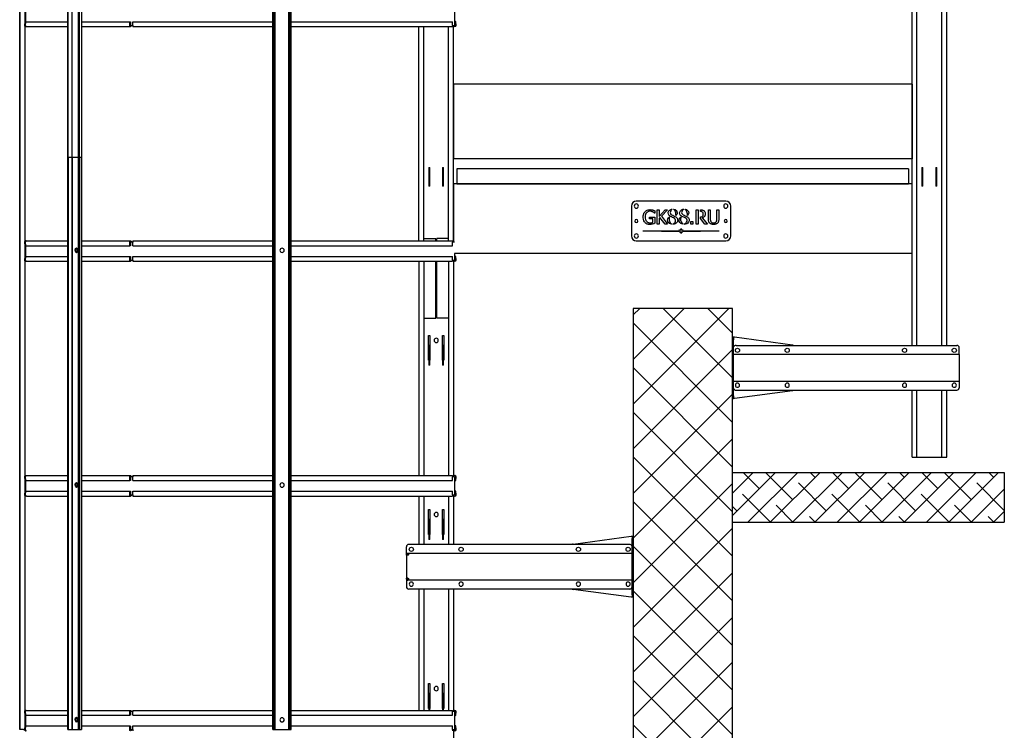
# Model space of a CAD drawing. Units: millimetres. Extents: x 7044 to 9696, y -1427 to 3325.
# Drawn here: x 7044 to 9024, y 861 to 2290 of the extents above; entities that cross this region are included whole.
import ezdxf

# ---------------------------------------------------------------- set-up
doc = ezdxf.new("R2010")
doc.units = ezdxf.units.MM
doc.layers.add('Толстая', color=7, linetype='Continuous', lineweight=60)
doc.layers.add('Тонкая', color=7, linetype='Continuous', lineweight=25)

# ---------------------------------------------------------------- blocks, each defined once
blk = doc.blocks.new('A$C1c5d80e0')
at = {"color": 0, "linetype": 'Continuous', "lineweight": 30, "extrusion": (2.22045e-16, 1, -2.22045e-16)}
for p, q in [((-994, 594.9), (-994, 2284.9)), ((-984, 594.9), (-984, 2284.9)), ((-934, 594.9), (-934, 2284.9)), ((-924, 594.9), (-924, 2284.9)), ((-2788.7, -177.5), (-2788.7, 2218.5)), ((-2788, -177.5), (-2788, 2218.5)), ((-2692.2, -177.5), (-2692.2, 2218.5)), ((-2691.5, -177.5), (-2691.5, 2218.5)), ((-2683.5, -177.5), (-2683.5, 2218.5)), ((-2670.3, -177.5), (-2670.3, 2218.5)), ((-2668.5, -177.5), (-2668.5, 2218.5)), ((-2664.4, 2218.5), (-2664.4, -177.5)), ((-2279.4, -177.5), (-2279.4, 2218.5)), ((-2277.6, -177.5), (-2277.6, 2218.5)), ((-2274.6, -177.5), (-2274.6, 2218.5)), ((-2247.4, -177.5), (-2247.4, 2218.5)), ((-2244.5, -177.5), (-2244.5, 2218.5)), ((-2242.6, -177.5), (-2242.6, 2218.5)), ((-1914, 1274.5), (-1914, 1238.5)), ((-2778.6, 1267.3), (-2778.6, 1245.6)), ((-2776.1, 1245.8), (-2776.1, 1267.2)), ((-2778.6, 1245.8), (-2779.1, 1238.5)), ((-2776.7, 1245.6), (-2778.6, 1245.8)), ((-2778.6, 1237), (-2778.6, 804)), ((-2777.1, 1238.5), (-2776.7, 1245.8)), ((-2777.1, 1238.5), (-2776.8, 1243)), ((-2776.7, 1245.8), (-2692.2, 1245.8)), ((-2775.1, 1236), (-2692.2, 1236)), ((-2664.4, 1245.8), (-2567.1, 1245.8)), ((-2664.4, 1236), (-2565.6, 1236)), ((-2567.5, 1238.5), (-2567.1, 1245.8)), ((-2567.1, 1245.8), (-2565.6, 1245.6)), ((-2565.6, 1245.6), (-2566, 1238.5)), ((-2565.2, 1238.5), (-2562.1, 1238.5)), ((-2561, 1238.5), (-2562.1, 1238.5)), ((-2561, 1245.8), (-2279.4, 1245.8)), ((-2561, 1238.5), (-2561, 1245.8)), ((-2561, 1238.5), (-2561, 1236)), ((-2561, 1236), (-2279.4, 1236)), ((-2242.6, 1245.8), (-1918, 1245.8)), ((-2242.6, 1236), (-1918, 1236)), ((-1986, 805), (-1986, 1236)), ((-1976, 805), (-1976, 1236)), ((-1926, 805), (-1926, 1236)), ((-1918, 1238.5), (-1918, 1245.8)), ((-1918, 1238.5), (-1914, 1238.5)), ((-1918, 1238.5), (-1918, 1236)), ((-1916, 802.5), (-1916, 1238.5)), ((-1911.5, 1246), (-1913.5, 1245.8)), ((-1913.5, 1245.8), (-1913, 1238.5)), ((-1911, 1238.5), (-1911.5, 1246)), ((-994, 1119.9), (-1916, 1119.9)), ((-1916, 1119.9), (-1916, 969.9)), ((-994, 1119.9), (-994, 969.9)), ((-2692.2, 972.5), (-2692.2, -177.5)), ((-2691.5, 972.5), (-2692.2, 972.5)), ((-2691.5, 972.5), (-2691.5, -177.5)), ((-2683.5, 972.5), (-2691.5, 972.5)), ((-2683.5, 972.5), (-2683.5, -177.5)), ((-2670.3, 972.5), (-2683.5, 972.5)), ((-2670.3, 972.5), (-2670.3, -177.5)), ((-2668.5, 972.5), (-2670.3, 972.5)), ((-2668.5, 972.5), (-2668.5, -177.5)), ((-2664.9, 972.5), (-2668.5, 972.5)), ((-2664.4, 972.5), (-2664.9, 972.5)), ((-2664.4, 972.5), (-2664.4, -177.5)), ((-1966, 952.8), (-1966, 947.8)), ((-1966, 952.8), (-1964, 952.8)), ((-1964, 947.8), (-1964, 952.8)), ((-1938, 952.8), (-1938, 947.8)), ((-1938, 952.8), (-1936, 952.8)), ((-1936, 947.8), (-1936, 952.8)), ((-994, 969.9), (-1916, 969.9)), ((-974, 952.8), (-974, 947.8)), ((-974, 952.8), (-972, 952.8)), ((-972, 947.8), (-972, 952.8)), ((-946, 952.8), (-946, 947.8)), ((-946, 952.8), (-944, 952.8)), ((-944, 947.8), (-944, 952.8)), ((-1966, 947.8), (-1966, 919.9)), ((-1964, 919.9), (-1964, 947.8)), ((-1938, 947.8), (-1938, 919.9)), ((-1936, 919.9), (-1936, 947.8)), ((-1568.8, 949.9), (-1909.3, 949.9)), ((-1909.3, 949.9), (-1909.3, 919.9)), ((-1001.3, 949.9), (-1568.8, 949.9)), ((-1001.3, 949.9), (-1001.3, 919.9)), ((-974, 947.8), (-974, 919.9)), ((-972, 919.9), (-972, 947.8)), ((-946, 947.8), (-946, 919.9)), ((-944, 919.9), (-944, 947.8)), ((-1966, 919.9), (-1966, 914.9)), ((-1964, 914.9), (-1966, 914.9)), ((-1964, 914.9), (-1964, 919.9)), ((-1938, 919.9), (-1938, 914.9)), ((-1936, 914.9), (-1938, 914.9)), ((-1936, 914.9), (-1936, 919.9)), ((-994, 919.9), (-1916, 919.9)), ((-1916, 919.9), (-1916, 802.5)), ((-1909.3, 919.9), (-1568.8, 919.9)), ((-1568.8, 919.9), (-1001.3, 919.9)), ((-994, 779.9), (-994, 919.9)), ((-974, 919.9), (-974, 914.9)), ((-972, 914.9), (-974, 914.9)), ((-972, 914.9), (-972, 919.9)), ((-946, 919.9), (-946, 914.9)), ((-944, 914.9), (-946, 914.9)), ((-944, 914.9), (-944, 919.9)), ((-1558.5, 875), (-1558.5, 815)), ((-1368.5, 885), (-1548.5, 885)), ((-1358.5, 815), (-1358.5, 875)), ((-1521.8, 849.7), (-1521.8, 853.1)), ((-1521.8, 853.1), (-1511.3, 853.1)), ((-1511.4, 860.8), (-1511.8, 860.8)), ((-1511.4, 865.4), (-1511.4, 860.8)), ((-1511.3, 853.1), (-1511.3, 840.5)), ((-1506.5, 838.6), (-1506.5, 867.4)), ((-1506.5, 867.4), (-1502.6, 867.4)), ((-1502.6, 854.1), (-1490.8, 867.4)), ((-1502.6, 867.4), (-1502.6, 854.1)), ((-1501, 852), (-1502.6, 850.1)), ((-1490.4, 838.6), (-1501, 852)), ((-1486.1, 867.4), (-1498.1, 854.6)), ((-1498.1, 854.6), (-1485.5, 838.6)), ((-1490.8, 867.4), (-1486.1, 867.4)), ((-1427.8, 838.6), (-1427.8, 867.4)), ((-1427.8, 867.4), (-1424, 867.4)), ((-1424, 867.4), (-1424, 838.6)), ((-1419.6, 864.1), (-1419.6, 867.4)), ((-1419.6, 850), (-1419.6, 853.3)), ((-1403.6, 849.5), (-1403.6, 867.4)), ((-1403.6, 867.4), (-1399.8, 867.4)), ((-1399.8, 867.4), (-1399.8, 849.5)), ((-1386.5, 849.4), (-1386.5, 867.4)), ((-1386.5, 867.4), (-1382.7, 867.4)), ((-1382.7, 867.4), (-1382.7, 849.5)), ((-1515.1, 849.7), (-1521.8, 849.7)), ((-1515.1, 842.3), (-1515.1, 849.7)), ((-1502.6, 838.6), (-1506.5, 838.6)), ((-1502.6, 850.1), (-1502.6, 838.6)), ((-1485.5, 838.6), (-1490.4, 838.6)), ((-1439.1, 838.6), (-1439.1, 844.1)), ((-1439.1, 844.1), (-1434.5, 844.1)), ((-1434.5, 838.6), (-1439.1, 838.6)), ((-1434.5, 844.1), (-1434.5, 838.6)), ((-1424, 838.6), (-1427.8, 838.6)), ((-1410.5, 838.6), (-1419.6, 850)), ((-1415.8, 851.1), (-1405.5, 838.6)), ((-1405.5, 838.6), (-1410.5, 838.6)), ((-1534.6, 825.2), (-1461.8, 826.1)), ((-1534.6, 824.6), (-1534.6, 825.2)), ((-1461.8, 823.6), (-1534.6, 824.6)), ((-1462.4, 827.4), (-1459.9, 826.4)), ((-1461.8, 826.1), (-1462.4, 827.4)), ((-1462.4, 822.4), (-1461.8, 823.6)), ((-1459.9, 823.3), (-1462.4, 822.4)), ((-1459.9, 826.4), (-1458.6, 829.9)), ((-1458.6, 819.9), (-1459.9, 823.3)), ((-1458.6, 829.9), (-1457.4, 826.4)), ((-1457.4, 823.3), (-1458.6, 819.9)), ((-1457.4, 826.4), (-1454.8, 827.4)), ((-1454.8, 822.4), (-1457.4, 823.3)), ((-1454.8, 827.4), (-1455.4, 826.1)), ((-1455.4, 826.1), (-1382.7, 825.2)), ((-1382.7, 824.6), (-1455.4, 823.6)), ((-1455.4, 823.6), (-1454.8, 822.4)), ((-1382.7, 825.2), (-1382.7, 824.6)), ((-2779.1, 802.5), (-2778.6, 795.2)), ((-2778.6, 795.3), (-2778.6, 773.6)), ((-2778.6, 795.2), (-2776.7, 795.3)), ((-2776.8, 797.9), (-2777.1, 802.5)), ((-2776.7, 795.2), (-2777.1, 802.5)), ((-2776.7, 795.2), (-2692.2, 795.2)), ((-2776.1, 773.8), (-2776.1, 795.2)), ((-2775.1, 805), (-2692.2, 805)), ((-2664.4, 805), (-2565.6, 805)), ((-2664.4, 795.2), (-2567.1, 795.2)), ((-2567.1, 795.2), (-2567.5, 802.5)), ((-2565.6, 795.3), (-2567.1, 795.2)), ((-2566, 802.5), (-2565.6, 795.3)), ((-2562.1, 802.5), (-2565.2, 802.5)), ((-2561, 802.5), (-2562.1, 802.5)), ((-2561, 805), (-2561, 802.5)), ((-2561, 805), (-2279.4, 805)), ((-2561, 795.2), (-2561, 802.5)), ((-2561, 795.2), (-2279.4, 795.2)), ((-2242.6, 805), (-1918, 805)), ((-2242.6, 795.2), (-1918, 795.2)), ((-1976, 809.9), (-1952, 809.9)), ((-1952, 805), (-1952, 809.9)), ((-1950, 805), (-1950, 809.9)), ((-1926, 809.9), (-1950, 809.9)), ((-1918, 805), (-1918, 802.5)), ((-1914.5, 802.5), (-1918, 802.5)), ((-1918, 795.2), (-1918, 802.5)), ((-1548.5, 805), (-1368.5, 805)), ((-2778.6, 773.8), (-2779.1, 766.5)), ((-2776.7, 773.6), (-2778.6, 773.8)), ((-2777.1, 766.5), (-2776.7, 773.8)), ((-2776.7, 773.8), (-2692.2, 773.8)), ((-2664.4, 773.8), (-2567.1, 773.8)), ((-2567.5, 766.5), (-2567.1, 773.8)), ((-2567.1, 773.8), (-2565.6, 773.6)), ((-2565.6, 773.6), (-2566, 766.5)), ((-2561, 773.8), (-2279.4, 773.8)), ((-2561, 766.5), (-2561, 773.8)), ((-2242.6, 773.8), (-1918, 773.8)), ((-1918, 766.5), (-1918, 773.8)), ((-994, 779.9), (-1914.5, 779.9)), ((-1914, 779.9), (-1914, 766.5)), ((-1911.5, 774), (-1913.5, 773.8)), ((-1913.5, 773.8), (-1913, 766.5)), ((-1911, 766.5), (-1911.5, 774)), ((-2778.6, 765), (-2778.6, 332)), ((-2777.1, 766.5), (-2776.8, 771)), ((-2775.1, 764), (-2692.2, 764)), ((-2664.4, 764), (-2565.6, 764)), ((-2565.2, 766.5), (-2562.1, 766.5)), ((-2561, 766.5), (-2562.1, 766.5)), ((-2561, 766.5), (-2561, 764)), ((-2561, 764), (-2279.4, 764)), ((-2242.6, 764), (-1918, 764)), ((-1986, 764), (-1986, 333)), ((-1976, 764), (-1976, 333)), ((-1952, 649.9), (-1952, 764)), ((-1950, 649.9), (-1950, 764)), ((-1926, 764), (-1926, 333)), ((-1918, 766.5), (-1914, 766.5)), ((-1918, 766.5), (-1918, 764)), ((-1916, 766.5), (-1916, 330.5)), ((-1976, 649.9), (-1952, 649.9)), ((-1926, 649.9), (-1950, 649.9)), ((-1966.5, 614.9), (-1963.5, 614.9)), ((-1966.5, 564.9), (-1966.5, 614.9)), ((-1963.5, 614.9), (-1963.5, 564.9)), ((-1938.5, 614.9), (-1935.5, 614.9)), ((-1938.5, 564.9), (-1938.5, 614.9)), ((-1935.5, 614.9), (-1935.5, 564.9)), ((-1964, 594.9), (-1966, 594.9)), ((-1966, 592.8), (-1966, 594.9)), ((-1964, 594.9), (-1966, 594.9)), ((-1966, 592.8), (-1966, 594.9)), ((-1964, 607.9), (-1964, 596.9)), ((-1964, 607.9), (-1964, 596.9)), ((-1964, 596.9), (-1964, 592.9)), ((-1964, 596.9), (-1964, 592.9)), ((-1938, 596.9), (-1938, 607.9)), ((-1938, 596.9), (-1938, 607.9)), ((-1938, 592.9), (-1938, 596.9)), ((-1938, 592.9), (-1938, 596.9)), ((-1936, 594.9), (-1938, 594.9)), ((-1936, 594.9), (-1938, 594.9)), ((-1936, 592.8), (-1936, 594.9)), ((-1936, 592.8), (-1936, 594.9)), ((-1966, 592.8), (-1966, 587.8)), ((-1966, 592.8), (-1964, 592.8)), ((-1966, 592.8), (-1966, 587.8)), ((-1966, 592.8), (-1964, 592.8)), ((-1966, 587.8), (-1966, 559.9)), ((-1966, 587.8), (-1966, 559.9)), ((-1963.5, 592.9), (-1964, 592.9)), ((-1964, 592.8), (-1964, 592.9)), ((-1963.5, 592.9), (-1964, 592.9)), ((-1964, 592.8), (-1964, 592.9)), ((-1964, 587.8), (-1964, 592.8)), ((-1964, 587.8), (-1964, 592.8)), ((-1964, 559.9), (-1964, 587.8)), ((-1964, 559.9), (-1964, 587.8)), ((-1938, 592.9), (-1938.5, 592.9)), ((-1938, 592.9), (-1938.5, 592.9)), ((-1938, 592.8), (-1938, 592.9)), ((-1938, 592.8), (-1938, 592.9)), ((-1938, 592.8), (-1938, 587.8)), ((-1938, 592.8), (-1936, 592.8)), ((-1938, 592.8), (-1938, 587.8)), ((-1938, 592.8), (-1936, 592.8)), ((-1938, 587.8), (-1938, 559.9)), ((-1938, 587.8), (-1938, 559.9)), ((-1936, 587.8), (-1936, 592.8)), ((-1936, 587.8), (-1936, 592.8)), ((-1936, 559.9), (-1936, 587.8)), ((-1936, 559.9), (-1936, 587.8)), ((-1966, 564.9), (-1966.5, 564.9)), ((-1966, 559.9), (-1966, 554.9)), ((-1966, 559.9), (-1966, 554.9)), ((-1964, 554.9), (-1966, 554.9)), ((-1964, 554.9), (-1966, 554.9)), ((-1963.5, 564.9), (-1964, 564.9)), ((-1964, 554.9), (-1964, 559.9)), ((-1964, 554.9), (-1964, 559.9)), ((-1938, 564.9), (-1938.5, 564.9)), ((-1938, 559.9), (-1938, 554.9)), ((-1938, 559.9), (-1938, 554.9)), ((-1936, 554.9), (-1938, 554.9)), ((-1936, 554.9), (-1938, 554.9)), ((-1935.5, 564.9), (-1936, 564.9)), ((-1936, 554.9), (-1936, 559.9)), ((-1936, 554.9), (-1936, 559.9)), ((-994, 369.9), (-994, 504.9)), ((-984, 369.9), (-984, 504.9)), ((-934, 369.9), (-934, 504.9)), ((-924, 369.9), (-924, 504.9)), ((-994, 369.9), (-984, 369.9)), ((-984, 369.9), (-934, 369.9)), ((-934, 369.9), (-924, 369.9)), ((-2779.1, 330.5), (-2778.6, 323.2)), ((-2778.6, 323.3), (-2778.6, 301.6)), ((-2778.6, 323.2), (-2776.7, 323.3)), ((-2776.8, 325.9), (-2777.1, 330.5)), ((-2776.7, 323.2), (-2777.1, 330.5)), ((-2776.7, 323.2), (-2692.2, 323.2)), ((-2776.1, 301.8), (-2776.1, 323.2)), ((-2775.1, 333), (-2692.2, 333)), ((-2664.4, 333), (-2565.6, 333)), ((-2664.4, 323.2), (-2567.1, 323.2)), ((-2567.1, 323.2), (-2567.5, 330.5)), ((-2565.6, 323.3), (-2567.1, 323.2)), ((-2566, 330.5), (-2565.6, 323.3)), ((-2562.1, 330.5), (-2565.2, 330.5)), ((-2561, 330.5), (-2562.1, 330.5)), ((-2561, 333), (-2561, 330.5)), ((-2561, 333), (-2279.4, 333)), ((-2561, 323.2), (-2561, 330.5)), ((-2561, 323.2), (-2279.4, 323.2)), ((-2242.6, 333), (-1918, 333)), ((-2242.6, 323.2), (-1918, 323.2)), ((-1918, 333), (-1918, 330.5)), ((-1914, 330.5), (-1918, 330.5)), ((-1918, 323.2), (-1918, 330.5)), ((-1914, 330.5), (-1914, 294.5)), ((-1913, 330.5), (-1913.5, 323.1)), ((-1913.5, 323.1), (-1911.5, 323)), ((-1911.5, 323), (-1911, 330.5)), ((-2778.6, 301.8), (-2779.1, 294.5)), ((-2776.7, 301.6), (-2778.6, 301.8)), ((-2777.1, 294.5), (-2776.7, 301.8)), ((-2777.1, 294.5), (-2776.8, 299)), ((-2776.7, 301.8), (-2692.2, 301.8)), ((-2664.4, 301.8), (-2567.1, 301.8)), ((-2567.5, 294.5), (-2567.1, 301.8)), ((-2567.1, 301.8), (-2565.6, 301.6)), ((-2565.6, 301.6), (-2566, 294.5)), ((-2561, 301.8), (-2279.4, 301.8)), ((-2561, 294.5), (-2561, 301.8)), ((-2242.6, 301.8), (-1918, 301.8)), ((-1918, 294.5), (-1918, 301.8)), ((-1911.5, 302), (-1913.5, 301.8)), ((-1913.5, 301.8), (-1913, 294.5)), ((-1911, 294.5), (-1911.5, 302)), ((-2778.6, 293), (-2778.6, -140)), ((-2775.1, 292), (-2692.2, 292)), ((-2664.4, 292), (-2565.6, 292)), ((-2565.2, 294.5), (-2562.1, 294.5)), ((-2561, 294.5), (-2562.1, 294.5)), ((-2561, 294.5), (-2561, 292)), ((-2561, 292), (-2279.4, 292)), ((-2242.6, 292), (-1918, 292)), ((-1986, 292), (-1986, 194.9)), ((-1976, 292), (-1976, 194.9)), ((-1926, 292), (-1926, 194.9)), ((-1918, 294.5), (-1914, 294.5)), ((-1918, 294.5), (-1918, 292)), ((-1916, 294.5), (-1916, 194.9)), ((-1966.5, 264.9), (-1963.5, 264.9)), ((-1966.5, 214.9), (-1966.5, 264.9)), ((-1964, 257.9), (-1964, 246.9)), ((-1963.5, 264.9), (-1963.5, 214.9)), ((-1938.5, 264.9), (-1935.5, 264.9)), ((-1938.5, 214.9), (-1938.5, 264.9)), ((-1938, 246.9), (-1938, 257.9)), ((-1935.5, 264.9), (-1935.5, 214.9)), ((-1964, 244.9), (-1966, 244.9)), ((-1966, 242.8), (-1966, 244.9)), ((-1966, 242.8), (-1966, 237.8)), ((-1966, 242.8), (-1964, 242.8)), ((-1966, 237.8), (-1966, 209.9)), ((-1964, 246.9), (-1964, 242.9)), ((-1963.5, 242.9), (-1964, 242.9)), ((-1964, 242.8), (-1964, 242.9)), ((-1964, 237.8), (-1964, 242.8)), ((-1964, 209.9), (-1964, 237.8)), ((-1938, 242.9), (-1938.5, 242.9)), ((-1938, 242.9), (-1938, 246.9)), ((-1936, 244.9), (-1938, 244.9)), ((-1938, 242.8), (-1938, 242.9)), ((-1938, 242.8), (-1938, 237.8)), ((-1938, 242.8), (-1936, 242.8)), ((-1938, 237.8), (-1938, 209.9)), ((-1936, 242.8), (-1936, 244.9)), ((-1936, 237.8), (-1936, 242.8)), ((-1936, 209.9), (-1936, 237.8)), ((-1966, 214.9), (-1966.5, 214.9)), ((-1966, 209.9), (-1966, 204.9)), ((-1964, 204.9), (-1966, 204.9)), ((-1963.5, 214.9), (-1964, 214.9)), ((-1964, 204.9), (-1964, 209.9)), ((-1938, 214.9), (-1938.5, 214.9)), ((-1938, 209.9), (-1938, 204.9)), ((-1936, 204.9), (-1938, 204.9)), ((-1935.5, 214.9), (-1936, 214.9)), ((-1936, 204.9), (-1936, 209.9)), ((-1675.7, 195.5), (-1559, 211.2)), ((-1559, 211.2), (-1557, 211.4)), ((-1557, 211.4), (-1557, 206.4)), ((-1557, 211.4), (-1555, 211.4)), ((-1557, 93.4), (-1557, 206.4)), ((-1555, 206.4), (-1555, 211.4)), ((-1555, 93.4), (-1555, 206.4)), ((-2011, 178.9), (-2011, 189.9)), ((-2011, 176.9), (-2011, 178.9)), ((-1562, 194.9), (-2006, 194.9)), ((-2011, 176.9), (-2008, 176.9)), ((-2011, 174.9), (-2011, 176.9)), ((-2011, 174.4), (-2011, 174.9)), ((-2011, 174.9), (-2008, 174.9)), ((-2011, 174.4), (-2011, 173.9)), ((-2011, 174.4), (-2009, 174.4)), ((-2011, 173.9), (-2011, 125.9)), ((-2008, 172.9), (-2010.9, 172.9)), ((-2009, 174.4), (-2009, 173.9)), ((-2008, 176.9), (-1557, 176.9)), ((-2007, 176.8), (-2007, 173.9)), ((-2011, 125.4), (-2011, 125.9)), ((-2011, 124.9), (-2011, 125.4)), ((-2011, 125.4), (-2009, 125.4)), ((-2011, 124.9), (-2008, 124.9)), ((-2011, 124.9), (-2011, 122.9)), ((-2011, 122.9), (-2008, 122.9)), ((-2011, 122.9), (-2011, 120.9)), ((-2011, 120.9), (-2011, 109.9)), ((-2008, 126.9), (-2010.9, 126.9)), ((-2009, 125.4), (-2009, 125.9)), ((-1557, 122.9), (-2008, 122.9)), ((-2007, 125.9), (-2007, 123)), ((-1562, 104.9), (-2006, 104.9)), ((-1986, 104.9), (-1986, -139)), ((-1986, 104.9), (-1986, -139)), ((-1976, 104.9), (-1976, -139)), ((-1976, 104.9), (-1976, -139)), ((-1926, 104.9), (-1926, -139)), ((-1926, 104.9), (-1926, -139)), ((-1916, 104.9), (-1916, -141.5)), ((-1916, 104.9), (-1916, -141.5)), ((-1559, 88.7), (-1675.7, 104.3)), ((-1557, 88.4), (-1559, 88.7)), ((-1557, 93.4), (-1557, 88.4)), ((-1555, 88.4), (-1557, 88.4)), ((-1555, 88.4), (-1555, 93.4)), ((-1966.5, -135.1), (-1966.5, -85.1)), ((-1966.5, -85.1), (-1963.5, -85.1)), ((-1966.5, -135.1), (-1966.5, -85.1)), ((-1966.5, -85.1), (-1963.5, -85.1)), ((-1964, -92.1), (-1964, -103.1)), ((-1963.5, -85.1), (-1963.5, -135.1)), ((-1963.5, -85.1), (-1963.5, -135.1)), ((-1938.5, -135.1), (-1938.5, -85.1)), ((-1938.5, -85.1), (-1935.5, -85.1)), ((-1938.5, -135.1), (-1938.5, -85.1)), ((-1938.5, -85.1), (-1935.5, -85.1)), ((-1938, -103.1), (-1938, -92.1)), ((-1935.5, -85.1), (-1935.5, -135.1)), ((-1935.5, -85.1), (-1935.5, -135.1)), ((-1964, -105.1), (-1966, -105.1)), ((-1966, -107.2), (-1966, -105.1)), ((-1966, -107.2), (-1966, -112.2)), ((-1966, -107.2), (-1964, -107.2)), ((-1966, -112.2), (-1966, -139)), ((-1964, -103.1), (-1964, -107.1)), ((-1963.5, -107.1), (-1964, -107.1)), ((-1964, -107.2), (-1964, -107.1)), ((-1964, -112.2), (-1964, -107.2)), ((-1964, -139), (-1964, -112.2)), ((-1938, -107.1), (-1938.5, -107.1)), ((-1938, -107.1), (-1938, -103.1)), ((-1936, -105.1), (-1938, -105.1)), ((-1938, -107.2), (-1938, -107.1)), ((-1938, -107.2), (-1938, -112.2)), ((-1938, -107.2), (-1936, -107.2)), ((-1938, -112.2), (-1938, -139)), ((-1936, -107.2), (-1936, -105.1)), ((-1936, -112.2), (-1936, -107.2)), ((-1936, -139), (-1936, -112.2)), ((-1966, -135.1), (-1966.5, -135.1)), ((-1966, -135.1), (-1966.5, -135.1)), ((-1963.5, -135.1), (-1964, -135.1)), ((-1963.5, -135.1), (-1964, -135.1)), ((-1938, -135.1), (-1938.5, -135.1)), ((-1938, -135.1), (-1938.5, -135.1)), ((-1935.5, -135.1), (-1936, -135.1)), ((-1935.5, -135.1), (-1936, -135.1)), ((-2779.1, -141.5), (-2778.6, -148.8)), ((-2778.6, -148.7), (-2778.6, -170.4)), ((-2778.6, -148.8), (-2776.7, -148.7)), ((-2776.8, -146.1), (-2777.1, -141.5)), ((-2776.7, -148.8), (-2777.1, -141.5)), ((-2776.7, -148.8), (-2692.2, -148.8)), ((-2776.1, -170.2), (-2776.1, -148.8)), ((-2775.1, -139), (-2692.2, -139)), ((-2664.4, -139), (-2565.6, -139)), ((-2664.4, -148.8), (-2567.1, -148.8)), ((-2567.1, -148.8), (-2567.5, -141.5)), ((-2565.6, -148.7), (-2567.1, -148.8)), ((-2566, -141.5), (-2565.6, -148.7)), ((-2562.1, -141.5), (-2565.2, -141.5)), ((-2561, -141.5), (-2562.1, -141.5)), ((-2561, -139), (-2561, -141.5)), ((-2561, -139), (-2279.4, -139)), ((-2561, -148.8), (-2561, -141.5)), ((-2561, -148.8), (-2279.4, -148.8)), ((-2242.6, -139), (-1918, -139)), ((-2242.6, -148.8), (-1918, -148.8)), ((-1918, -139), (-1918, -141.5)), ((-1914, -141.5), (-1918, -141.5)), ((-1918, -148.8), (-1918, -141.5)), ((-1914, -141.5), (-1914, -177.5)), ((-1913, -141.5), (-1913.5, -148.9)), ((-1913.5, -148.9), (-1911.5, -149)), ((-1911.5, -149), (-1911, -141.5)), ((-2788, -177.5), (-2788.7, -177.5)), ((-2781.3, -177.5), (-2788, -177.5)), ((-2781.3, -177.5), (-2779.1, -177.5)), ((-2778.6, -170.2), (-2779.1, -177.5)), ((-2776.7, -170.4), (-2778.6, -170.2)), ((-2777.1, -177.5), (-2776.7, -170.2)), ((-2777.1, -177.5), (-2776.8, -173)), ((-2776.7, -170.2), (-2692.2, -170.2)), ((-2692.2, -177.5), (-2691.5, -177.5)), ((-2692.2, -177.5), (-2691.5, -177.5)), ((-2691.5, -177.5), (-2683.5, -177.5)), ((-2691.5, -177.5), (-2683.5, -177.5)), ((-2683.5, -177.5), (-2670.3, -177.5)), ((-2683.5, -177.5), (-2670.3, -177.5)), ((-2670.3, -177.5), (-2668.5, -177.5)), ((-2670.3, -177.5), (-2668.5, -177.5)), ((-2668.5, -177.5), (-2664.9, -177.5)), ((-2668.5, -177.5), (-2664.9, -177.5)), ((-2664.4, -177.5), (-2664.9, -177.5)), ((-2664.9, -177.5), (-2664.4, -177.5)), ((-2664.4, -170.2), (-2567.1, -170.2)), ((-2567.5, -177.5), (-2567.1, -170.2)), ((-2567.1, -170.2), (-2565.6, -170.4)), ((-2565.6, -170.4), (-2566, -177.5)), ((-2565.2, -177.5), (-2562.1, -177.5)), ((-2561, -177.5), (-2562.1, -177.5)), ((-2561, -170.2), (-2279.4, -170.2)), ((-2561, -177.5), (-2561, -170.2)), ((-2561, -177.5), (-2561, -180)), ((-2279.4, -177.5), (-2277.6, -177.5)), ((-2277.6, -177.5), (-2274.6, -177.5)), ((-2274.6, -177.5), (-2247.4, -177.5)), ((-2247.4, -177.5), (-2244.5, -177.5)), ((-2244.5, -177.5), (-2242.6, -177.5)), ((-2242.6, -170.2), (-1918, -170.2)), ((-1918, -177.5), (-1918, -170.2)), ((-1918, -177.5), (-1914, -177.5)), ((-1918, -177.5), (-1918, -180)), ((-1916, -177.5), (-1916, -1205.1)), ((-1916, -177.5), (-1916, -1205.1)), ((-1911.5, -170), (-1913.5, -170.2)), ((-1913.5, -170.2), (-1913, -177.5)), ((-1911, -177.5), (-1911.5, -170))]:
    blk.add_line(p, q, dxfattribs=at)
at = {"color": 0, "linetype": 'Continuous', "lineweight": 30, "extrusion": (-2.22045e-16, 1, -2.22045e-16)}
for p, q in [((-1353, 611.4), (-1355, 611.4)), ((-1355, 606.4), (-1355, 611.4)), ((-1355, 493.4), (-1355, 606.4)), ((-1353, 611.4), (-1353, 606.4)), ((-1351, 611.2), (-1353, 611.4)), ((-1353, 493.4), (-1353, 606.4)), ((-1234.3, 595.5), (-1351, 611.2)), ((-1348, 594.9), (-904, 594.9)), ((-899, 576.9), (-1353, 576.9)), ((-899, 578.9), (-899, 589.9)), ((-899, 576.9), (-899, 578.9)), ((-899, 576.9), (-899, 522.9)), ((-1353, 522.9), (-899, 522.9)), ((-899, 522.9), (-899, 509.9)), ((-1351, 488.7), (-1234.3, 504.3)), ((-1348, 504.9), (-904, 504.9)), ((-1355, 488.4), (-1355, 493.4)), ((-1355, 488.4), (-1353, 488.4)), ((-1353, 493.4), (-1353, 488.4)), ((-1353, 488.4), (-1351, 488.7))]:
    blk.add_line(p, q, dxfattribs=at)
at = {"color": 0, "linetype": 'Continuous', "lineweight": 30, "extrusion": (-4.93038e-32, -2.22045e-16, -1)}
for centre, radius in [((1548.5, 875), 4.25), ((1368.5, 875), 4.25), ((1548.5, 845), 3), ((1368.5, 845), 3), ((1548.5, 815), 4.25), ((1368.5, 815), 4.25), ((2261, 786), 4.25), ((1951, 604.9), 4.25), ((2261, 314), 4.25), ((1951, 254.9), 4.25), ((2001, 114.9), 4.25), ((1901, 114.9), 4.25), ((1665, 114.9), 4.25), ((1565, 114.9), 4.25), ((1951, -95.1), 4.25), ((1951, -95.1), 4.25), ((2261, -158), 4.25)]:
    blk.add_circle(centre, radius, dxfattribs=at)
at = {"color": 0, "linetype": 'Continuous', "lineweight": 30}
for centre in [(-1345, 584.9), (-1245, 584.9), (-1009, 584.9), (-909, 584.9), (-2001, 184.9), (-1901, 184.9), (-1665, 184.9), (-1565, 184.9)]:
    blk.add_circle(centre, 4.25, dxfattribs=at)
at = {"color": 0, "linetype": 'Continuous', "lineweight": 30, "extrusion": (4.93038e-32, -2.22045e-16, -1)}
for centre in [(1345, 514.9), (1245, 514.9), (1009, 514.9), (909, 514.9)]:
    blk.add_circle(centre, 4.25, dxfattribs=at)
at = {"color": 0, "linetype": 'Continuous', "lineweight": 30}
for centre, radius, start, end in [((-2776.6, 1238.5), 2.5, 180, 289.712), ((-1913.5, 1238.5), 2.5, 180, 360), ((-1548.5, 875), 10, 90, 180), ((-1368.5, 875), 10, 0, 90), ((-1471.3, 848.7), 11.2, 156.7616, 199.1649), ((-1475, 862), 5.3, 161.0852, 242.5548), ((-1470.3, 860.4), 10.3, 124.7324, 160.8319), ((-1520.1, 759.9), 102.6, 61.6777, 66.9992), ((-1483.5, 857.8), 14.9, 21.4862, 47.8943), ((-1480.3, 859), 11.4, 343.9425, 21.4861), ((-1448.3, 848.7), 11.2, 156.7616, 199.1649), ((-1452, 862.1), 5.3, 161.0852, 242.5548), ((-1447.3, 860.4), 10.3, 124.7324, 160.8319), ((-1497.1, 760), 102.6, 61.6777, 66.9992), ((-1460.5, 857.8), 14.9, 21.4862, 47.8943), ((-1457.2, 859.1), 11.4, 343.9425, 21.4861), ((-1469.4, 849.4), 13.3, 199.1649, 232.6139), ((-1479, 848.2), 10.2, 291.8918, 327.9284), ((-1475.3, 845.9), 5.87, 327.9284, 48.287), ((-1446.3, 849.4), 13.3, 199.1649, 232.6139), ((-1455.9, 848.2), 10.2, 291.8918, 327.9284), ((-1452.3, 845.9), 5.87, 327.9284, 48.287), ((-1548.5, 815), 10, 180, 270), ((-1368.5, 815), 10, 270, 0), ((-2776.6, 802.5), 2.5, 70.288, 180), ((-2776.6, 766.5), 2.5, 180, 289.712), ((-1913.5, 766.5), 2.5, 180, 360), ((-1959, 607.9), 5, 154.1581, 180), ((-1959, 607.9), 5, 154.1581, 180), ((-1943, 607.9), 5, 360, 25.8419), ((-1943, 607.9), 5, 360, 25.8419), ((-1348, 589.9), 5, 90, 156.9261), ((-1235, 590.5), 5, 61.0226, 82.3596), ((-904, 589.9), 5, 0, 90), ((-1348, 509.9), 5, 203.0739, 270), ((-1235, 509.3), 5, 277.6404, 298.9774), ((-904, 509.9), 5, 270, 0), ((-2776.6, 330.5), 2.5, 70.288, 180), ((-1913.5, 330.5), 2.5, 0, 180), ((-2776.6, 294.5), 2.5, 180, 289.712), ((-1913.5, 294.5), 2.5, 180, 360), ((-1959, 257.9), 5, 154.1581, 180), ((-1943, 257.9), 5, 360, 25.8419), ((-2006, 189.9), 5, 90, 180), ((-1675, 190.5), 5, 97.6404, 118.9774), ((-1562, 189.9), 5, 23.0739, 90), ((-2006, 109.9), 5, 180, 270), ((-1675, 109.3), 5, 241.0226, 262.3596), ((-1562, 109.9), 5, 270, 336.9261), ((-1959, -92.1), 5, 154.1581, 180), ((-1943, -92.1), 5, 360, 25.8419), ((-2776.6, -141.5), 2.5, 70.288, 180), ((-1913.5, -141.5), 2.5, 0, 180), ((-2776.6, -177.5), 2.5, 180, 289.712), ((-1913.5, -177.5), 2.5, 180, 360)]:
    blk.add_arc(centre, radius, start, end, dxfattribs=at)
at = {"color": 0, "linetype": 'Continuous', "lineweight": 30, "extrusion": (-4.93038e-32, -2.22045e-16, -1)}
for centre, radius, start, end in [((2776.6, 1238.5), 0.5, 325.8585, 360), ((1913.5, 1238.5), 0.5, 180, 0), ((1477.4, 846.3), 8.06, 342.6437, 58.3475), ((1477.8, 861.1), 6.68, 314.6226, 52.6879), ((1472.7, 866.2), 13.9, 301.6953, 314.6226), ((1475.9, 860.3), 8.5, 45.8728, 88.2165), ((1493.4, 813.5), 46.7, 109.9566, 121.673), ((1474, 861), 7.78, 93.188, 179.9984), ((1473, 861.6), 6.84, 185.0592, 237.3674), ((1472.8, 846.8), 7.48, 121.673, 212.4395), ((1454.3, 846.3), 8.06, 342.6437, 58.3475), ((1454.7, 861.1), 6.68, 314.6226, 52.6879), ((1449.7, 866.3), 13.9, 301.6953, 314.6226), ((1452.9, 860.3), 8.5, 45.8728, 88.2165), ((1470.3, 813.5), 46.7, 109.9566, 121.673), ((1450.9, 861.1), 7.78, 93.188, 179.9984), ((1450, 861.7), 6.84, 185.0592, 237.3674), ((1449.8, 846.8), 7.48, 121.673, 212.44), ((1521.6, 860.6), 22.6, 242.9099, 268.1699), ((1477, 847.8), 8.94, 272.5048, 334.0722), ((1474, 847.6), 8.87, 212.4395, 277.7248), ((1454, 847.8), 8.94, 272.5048, 334.0722), ((1450.9, 847.6), 8.87, 212.44, 277.7248), ((2776.6, 802.5), 0.5, 360, 34.1415), ((2776.6, 766.5), 0.5, 325.8585, 360), ((1913.5, 766.5), 0.5, 180, 0), ((2776.6, 330.5), 0.5, 360, 34.1415), ((1913.5, 330.5), 0.5, 0, 180), ((2776.6, 294.5), 0.5, 325.8585, 360), ((1913.5, 294.5), 0.5, 180, 0), ((2776.6, -141.5), 0.5, 360, 34.1415), ((1913.5, -141.5), 0.5, 0, 180), ((2776.6, -177.5), 0.5, 325.8585, 360), ((1913.5, -177.5), 0.5, 180, 0)]:
    blk.add_arc(centre, radius, start, end, dxfattribs=at)
for centre, major_axis, ratio, start_param, end_param in [((-2775.1, 1238.5), (0, -2.5), 0.766044, 0, 1.570796), ((-2565.6, 1238.5), (0, -2.5), 0.766044, -1.570796, 1.570796), ((-2775.1, 802.5), (0, 2.5), 0.766044, -1.570796, 0), ((-2565.6, 802.5), (0, 2.5), 0.766044, -1.570796, 1.570796), ((-2673.2, 786), (0, 4.25), 0.642788, -1.452876, -0.284224), ((-2775.1, 766.5), (0, -2.5), 0.766044, 0, 1.570796), ((-2565.6, 766.5), (0, -2.5), 0.766044, -1.570796, 1.570796), ((-2775.1, 330.5), (0, 2.5), 0.766044, -1.570796, 0), ((-2673.2, 314), (0, 4.25), 0.642788, -1.452876, -0.284224), ((-2565.6, 330.5), (0, 2.5), 0.766044, -1.570796, 1.570796), ((-2775.1, 294.5), (0, -2.5), 0.766044, 0, 1.570796), ((-2565.6, 294.5), (0, -2.5), 0.766044, -1.570796, 1.570796), ((-2775.1, -141.5), (0, 2.5), 0.766044, -1.570796, 0), ((-2673.2, -158), (0, 4.25), 0.642788, -1.452876, -0.284224), ((-2565.6, -141.5), (0, 2.5), 0.766044, -1.570796, 1.570796), ((-2775.1, -177.5), (0, -2.5), 0.766044, 0, 1.570796), ((-2565.6, -177.5), (0, -2.5), 0.766044, -1.570796, 1.570796)]:
    blk.add_ellipse(centre, major_axis=major_axis, ratio=ratio, start_param=start_param, end_param=end_param, dxfattribs=at)
at = {"color": 0, "linetype": 'Continuous', "lineweight": 30}
for centre, major_axis, ratio, start_param, end_param in [((-2565.6, 1238.5), (0, -0.5), 0.766044, -1.570796, 1.570796), ((-2565.6, 802.5), (0, 0.5), 0.766044, -1.570796, 1.570796), ((-2673.2, 787), (0, -4.25), 0.642788, -1.452876, -0.284224), ((-2565.6, 766.5), (0, -0.5), 0.766044, -1.570796, 1.570796), ((-2565.6, 330.5), (0, 0.5), 0.766044, -1.570796, 1.570796), ((-2673.2, 315), (0, -4.25), 0.642788, -1.452876, -0.284224), ((-2565.6, 294.5), (0, -0.5), 0.766044, -1.570796, 1.570796), ((-2673.2, -157), (0, -4.25), 0.642788, -1.452876, -0.284224), ((-2565.6, -141.5), (0, 0.5), 0.766044, -1.570796, 1.570796), ((-2565.6, -177.5), (0, -0.5), 0.766044, -1.570796, 1.570796)]:
    blk.add_ellipse(centre, major_axis=major_axis, ratio=ratio, start_param=start_param, end_param=end_param, dxfattribs=at)
at = {"color": 0, "linetype": 'Continuous', "lineweight": 30, "extrusion": (-4.93038e-32, -2.22045e-16, -1)}
for centre in [(-2674.7, 786), (-2674.7, 314), (-2674.7, -158)]:
    blk.add_ellipse(centre, major_axis=(0, -4.25), ratio=0.642788, dxfattribs=at)
at = {"color": 0, "linetype": 'Continuous', "lineweight": 30}
for centre in [(-2674.7, 787), (-2674.7, 315), (-2674.7, -157)]:
    blk.add_ellipse(centre, major_axis=(0, 4.25), ratio=0.642788, dxfattribs=at)
for points, knots in [([(-1530.8, 841.8), (-1531.9, 842.8), (-1532.6, 844.1), (-1534.1, 847.6), (-1534.4, 849.8), (-1534.6, 852.4), (-1534.6, 853.9), (-1534.3, 856.8), (-1534, 858.1), (-1533.6, 859.3)], [0, 0, 0, 0, 4.367088, 4.367088, 11.524084, 11.524084, 15.622775, 15.622775, 18.740577, 18.740577, 18.740577, 18.740577]), ([(-1533.6, 859.3), (-1533.3, 860.1), (-1532.9, 861), (-1532, 862.6), (-1531.4, 863.3), (-1530.8, 864)], [0, 0, 0, 0, 2.819507, 2.819507, 5.530108, 5.530108, 5.530108, 5.530108]), ([(-1530.8, 864), (-1530.2, 864.6), (-1529.6, 865.2), (-1528.1, 866.1), (-1527.3, 866.6), (-1526.5, 866.9)], [0, 0, 0, 0, 2.593272, 2.593272, 5.28209, 5.28209, 5.28209, 5.28209]), ([(-1528, 861.5), (-1528.9, 860.5), (-1529.5, 859.3), (-1530.5, 856.1), (-1530.6, 854.2), (-1530.6, 851.3), (-1530.4, 849.6), (-1529.9, 848.1)], [0, 0, 0, 0, 3.986598, 3.986598, 10.108268, 10.108268, 17.744027, 17.744027, 17.744027, 17.744027]), ([(-1518.1, 864.2), (-1519, 864.5), (-1519.9, 864.6), (-1521.9, 864.6), (-1523, 864.6), (-1525, 863.9), (-1525.7, 863.5), (-1527, 862.6), (-1527.5, 862.1), (-1528, 861.5)], [0, 0, 0, 0, 2.841586, 2.841586, 5.75474, 5.75474, 7.393341, 7.393341, 9.100433, 9.100433, 9.100433, 9.100433]), ([(-1526.5, 866.9), (-1525.2, 867.4), (-1523.8, 867.7), (-1521.1, 868), (-1519.6, 867.9), (-1518.1, 867.7)], [0, 0, 0, 0, 4.201348, 4.201348, 8.149128, 8.149128, 8.149128, 8.149128]), ([(-1518.1, 867.7), (-1517.6, 867.6), (-1517.2, 867.6), (-1516.3, 867.4), (-1515.9, 867.2), (-1515.5, 867.1)], [0, 0, 0, 0, 1.335371, 1.335371, 2.632272, 2.632272, 2.632272, 2.632272]), ([(-1515.4, 863.3), (-1515.8, 863.5), (-1516.2, 863.6), (-1517.1, 864), (-1517.6, 864.1), (-1518.1, 864.2)], [0, 0, 0, 0, 1.356846, 1.356846, 2.857225, 2.857225, 2.857225, 2.857225]), ([(-1515.5, 867.1), (-1514.5, 866.8), (-1513.7, 866.5), (-1512.7, 866.1), (-1512, 865.7), (-1511.4, 865.4)], [0, 0, 0, 0, 3.124179, 3.124179, 9.423519, 9.423519, 9.423519, 9.423519]), ([(-1511.8, 860.8), (-1511.9, 861), (-1512.7, 861.6), (-1514, 862.6), (-1514.9, 863), (-1515.4, 863.3)], [0, 0, 0, 0, 0.562725, 0.562725, 1.239373, 1.239373, 1.239373, 1.239373]), ([(-1419.6, 867.4), (-1419, 867.4), (-1418.4, 867.4), (-1417.2, 867.3), (-1416.7, 867.2), (-1416.2, 867.2)], [0, 0, 0, 0, 1.816213, 1.816213, 3.367705, 3.367705, 3.367705, 3.367705]), ([(-1415.6, 863.1), (-1416.1, 863.5), (-1416.7, 863.7), (-1417.8, 864), (-1418.6, 864.1), (-1419.6, 864.1)], [0, 0, 0, 0, 1.854599, 1.854599, 3.649979, 3.649979, 3.649979, 3.649979]), ([(-1419.6, 853.3), (-1419.2, 853.3), (-1418.9, 853.3), (-1418.2, 853.4), (-1417.9, 853.4), (-1417.6, 853.5)], [0, 0, 0, 0, 1.02275, 1.02275, 1.980038, 1.980038, 1.980038, 1.980038]), ([(-1417.6, 853.5), (-1417.2, 853.6), (-1416.8, 853.8), (-1416, 854.2), (-1415.7, 854.4), (-1415.4, 854.7)], [0, 0, 0, 0, 1.308059, 1.308059, 2.597456, 2.597456, 2.597456, 2.597456]), ([(-1416.2, 867.2), (-1415.6, 867.1), (-1415.1, 866.9), (-1414, 866.5), (-1413.5, 866.2), (-1413, 865.9)], [0, 0, 0, 0, 1.698303, 1.698303, 3.439587, 3.439587, 3.439587, 3.439587]), ([(-1411.4, 854.3), (-1411.9, 853.6), (-1412.5, 853), (-1414, 851.9), (-1414.9, 851.4), (-1415.8, 851.1)], [0, 0, 0, 0, 2.699592, 2.699592, 5.526322, 5.526322, 5.526322, 5.526322]), ([(-1414.2, 861.6), (-1414.3, 861.9), (-1414.5, 862.2), (-1415, 862.7), (-1415.3, 862.9), (-1415.6, 863.1)], [0, 0, 0, 0, 1.056253, 1.056253, 2.140344, 2.140344, 2.140344, 2.140344]), ([(-1415.4, 854.7), (-1414.9, 855.2), (-1414.6, 855.7), (-1414.1, 856.7), (-1414, 857.2), (-1413.8, 858.2), (-1413.8, 858.8), (-1413.8, 859.3)], [0, 0, 0, 0, 1.958898, 1.958898, 3.389629, 3.389629, 5.016405, 5.016405, 5.016405, 5.016405]), ([(-1413.8, 859.3), (-1413.8, 859.7), (-1413.8, 860.1), (-1413.9, 860.9), (-1414, 861.2), (-1414.2, 861.6)], [0, 0, 0, 0, 1.190384, 1.190384, 2.305073, 2.305073, 2.305073, 2.305073]), ([(-1413, 865.9), (-1412.5, 865.6), (-1412.1, 865.2), (-1411.3, 864.4), (-1410.9, 863.9), (-1410.6, 863.4)], [0, 0, 0, 0, 1.775298, 1.775298, 3.521859, 3.521859, 3.521859, 3.521859]), ([(-1410.6, 863.4), (-1410.3, 862.7), (-1410, 862), (-1409.7, 860.1), (-1409.7, 858.8), (-1410, 857.2), (-1410.2, 856.5), (-1410.7, 855.3), (-1411, 854.8), (-1411.4, 854.3)], [0, 0, 0, 0, 2.329385, 2.329385, 5.71223, 5.71223, 7.937918, 7.937918, 10.07047, 10.07047, 10.07047, 10.07047]), ([(-1526.5, 839), (-1527.3, 839.3), (-1528.1, 839.6), (-1529.6, 840.6), (-1530.2, 841.1), (-1530.8, 841.8)], [0, 0, 0, 0, 2.639088, 2.639088, 5.267266, 5.267266, 5.267266, 5.267266]), ([(-1529.9, 848.1), (-1529.7, 847.4), (-1529.4, 846.7), (-1528.8, 845.5), (-1528.4, 844.9), (-1528, 844.4)], [0, 0, 0, 0, 2.172383, 2.172383, 4.191725, 4.191725, 4.191725, 4.191725]), ([(-1528, 844.4), (-1527.6, 843.9), (-1527.1, 843.5), (-1526.1, 842.7), (-1525.6, 842.4), (-1525, 842.1)], [0, 0, 0, 0, 1.909322, 1.909322, 3.803893, 3.803893, 3.803893, 3.803893]), ([(-1520.9, 838), (-1521.9, 838), (-1522.9, 838.1), (-1524.7, 838.4), (-1525.6, 838.6), (-1526.5, 839)], [0, 0, 0, 0, 2.933769, 2.933769, 5.69989, 5.69989, 5.69989, 5.69989]), ([(-1525, 842.1), (-1524.4, 841.8), (-1523.8, 841.6), (-1522.5, 841.4), (-1521.8, 841.3), (-1521.1, 841.3)], [0, 0, 0, 0, 1.96158, 1.96158, 4.047864, 4.047864, 4.047864, 4.047864]), ([(-1521.1, 841.3), (-1520.5, 841.3), (-1520, 841.3), (-1518.9, 841.4), (-1518.4, 841.5), (-1517.8, 841.6)], [0, 0, 0, 0, 1.615631, 1.615631, 3.242666, 3.242666, 3.242666, 3.242666]), ([(-1517.8, 841.6), (-1517.4, 841.6), (-1516.9, 841.7), (-1516, 841.9), (-1515.5, 842.1), (-1515.1, 842.3)], [0, 0, 0, 0, 1.470594, 1.470594, 2.741944, 2.741944, 2.741944, 2.741944]), ([(-1400.8, 840.7), (-1401.5, 841.3), (-1402.1, 842.1), (-1402.8, 843.6), (-1403.1, 844.5), (-1403.5, 847), (-1403.6, 848.3), (-1403.6, 849.5)], [0, 0, 0, 0, 2.877392, 2.877392, 5.016065, 5.016065, 6.970966, 6.970966, 6.970966, 6.970966]), ([(-1397.6, 838.7), (-1398.2, 838.9), (-1398.8, 839.2), (-1399.9, 839.8), (-1400.4, 840.2), (-1400.8, 840.7)], [0, 0, 0, 0, 1.952287, 1.952287, 3.844176, 3.844176, 3.844176, 3.844176]), ([(-1399.8, 849.5), (-1399.8, 848.6), (-1399.7, 847.7), (-1399.5, 846), (-1399.4, 845.5), (-1399.1, 844.6), (-1398.8, 844.1), (-1398.5, 843.7)], [0, 0, 0, 0, 2.536935, 2.536935, 5.30484, 5.30484, 9.57142, 9.57142, 9.57142, 9.57142]), ([(-1398.5, 843.7), (-1398.2, 843.3), (-1397.9, 843), (-1397.2, 842.3), (-1396.8, 842.1), (-1396.4, 841.9)], [0, 0, 0, 0, 1.400298, 1.400298, 2.814978, 2.814978, 2.814978, 2.814978]), ([(-1393.1, 838), (-1393.9, 838), (-1394.7, 838.1), (-1396.2, 838.3), (-1396.9, 838.4), (-1397.6, 838.7)], [0, 0, 0, 0, 2.379076, 2.379076, 4.510432, 4.510432, 4.510432, 4.510432]), ([(-1396.4, 841.9), (-1395.9, 841.7), (-1395.4, 841.6), (-1394.3, 841.4), (-1393.7, 841.3), (-1393.1, 841.3)], [0, 0, 0, 0, 1.564141, 1.564141, 3.343512, 3.343512, 3.343512, 3.343512]), ([(-1393.1, 841.3), (-1392.6, 841.3), (-1392, 841.4), (-1390.9, 841.6), (-1390.4, 841.7), (-1389.9, 841.9)], [0, 0, 0, 0, 1.708489, 1.708489, 3.269601, 3.269601, 3.269601, 3.269601]), ([(-1388.6, 838.7), (-1389.3, 838.4), (-1390, 838.3), (-1391.5, 838.1), (-1392.3, 838), (-1393.1, 838)], [0, 0, 0, 0, 2.104991, 2.104991, 4.557068, 4.557068, 4.557068, 4.557068]), ([(-1389.9, 841.9), (-1389.5, 842.1), (-1389.1, 842.3), (-1388.3, 842.9), (-1388, 843.3), (-1387.7, 843.7)], [0, 0, 0, 0, 1.463386, 1.463386, 2.877584, 2.877584, 2.877584, 2.877584]), ([(-1385.4, 840.7), (-1385.9, 840.2), (-1386.4, 839.8), (-1387.4, 839.2), (-1388, 838.9), (-1388.6, 838.7)], [0, 0, 0, 0, 1.905114, 1.905114, 3.811, 3.811, 3.811, 3.811]), ([(-1387.7, 843.7), (-1387.5, 844), (-1387.3, 844.4), (-1387, 845.2), (-1386.8, 845.7), (-1386.8, 846.1)], [0, 0, 0, 0, 1.297446, 1.297446, 2.627978, 2.627978, 2.627978, 2.627978]), ([(-1386.8, 846.1), (-1386.7, 846.6), (-1386.6, 847.1), (-1386.5, 848.2), (-1386.5, 848.8), (-1386.5, 849.4)], [0, 0, 0, 0, 1.500198, 1.500198, 3.284651, 3.284651, 3.284651, 3.284651]), ([(-1383.3, 844.3), (-1383.5, 843.6), (-1383.7, 842.9), (-1384.5, 841.7), (-1384.9, 841.2), (-1385.4, 840.7)], [0, 0, 0, 0, 2.175703, 2.175703, 4.303162, 4.303162, 4.303162, 4.303162]), ([(-1382.7, 849.5), (-1382.7, 848.5), (-1382.7, 847.6), (-1382.9, 845.9), (-1383, 845.1), (-1383.3, 844.3)], [0, 0, 0, 0, 2.78062, 2.78062, 5.178279, 5.178279, 5.178279, 5.178279]), ([(-2010.9, 172.9), (-2010.9, 172.9), (-2010.9, 172.9), (-2011, 173), (-2011, 173.1), (-2011, 173.3), (-2011, 173.4), (-2011, 173.7), (-2011, 173.8), (-2011, 173.9)], [-0.1517257, -0.1517257, -0.1517257, -0.1517257, -0.1135473, -0.1135473, -0.0753689, -0.0753689, -0.0376845, -0.0376845, 0, 0, 0, 0]), ([(-2009, 173.9), (-2009, 173.8), (-2009, 173.7), (-2009, 173.4), (-2009, 173.3), (-2009, 173.1), (-2009, 173), (-2008.9, 172.9), (-2008.8, 172.9), (-2008.7, 172.9)], [0.3791691, 0.3791691, 0.3791691, 0.3791691, 0.4169017, 0.4169017, 0.4546343, 0.4546343, 0.4945783, 0.4945783, 0.5345223, 0.5345223, 0.5345223, 0.5345223]), ([(-2008, 176.9), (-2007.9, 176.9), (-2007.8, 176.9), (-2007.5, 176.9), (-2007.4, 176.9), (-2007.2, 176.9), (-2007.1, 176.9), (-2007, 176.9), (-2007, 176.8), (-2007, 176.8)], [-0.3082377, -0.3082377, -0.3082377, -0.3082377, -0.2705533, -0.2705533, -0.2328688, -0.2328688, -0.1946904, -0.1946904, -0.156512, -0.156512, -0.156512, -0.156512]), ([(-2007, 174.7), (-2007, 174.7), (-2007, 174.8), (-2007.1, 174.9), (-2007.2, 174.9), (-2007.4, 174.9), (-2007.5, 174.9), (-2007.8, 174.9), (-2007.9, 174.9), (-2008, 174.9)], [0.223739, 0.223739, 0.223739, 0.223739, 0.263683, 0.263683, 0.303627, 0.303627, 0.3413596, 0.3413596, 0.3790922, 0.3790922, 0.3790922, 0.3790922]), ([(-2007.3, 173.2), (-2007.4, 173.1), (-2007.5, 173), (-2007.8, 172.9), (-2007.9, 172.9), (-2008, 172.9)], [-0.2328602, -0.2328602, -0.2328602, -0.2328602, -0.19468182, -0.19468182, -0.15650344, -0.15650344, -0.15650344, -0.15650344]), ([(-2007, 173.9), (-2007, 173.8), (-2007, 173.7), (-2007.1, 173.4), (-2007.2, 173.3), (-2007.3, 173.2)], [-0.4599548, -0.4599548, -0.4599548, -0.4599548, -0.42177642, -0.42177642, -0.38359804, -0.38359804, -0.38359804, -0.38359804]), ([(-2011, 125.9), (-2011, 126), (-2011, 126.2), (-2011, 126.4), (-2011, 126.5), (-2011, 126.7), (-2011, 126.8), (-2010.9, 126.9), (-2010.9, 126.9), (-2010.9, 126.9)], [-0.6164668, -0.6164668, -0.6164668, -0.6164668, -0.5787824, -0.5787824, -0.5410979, -0.5410979, -0.5029195, -0.5029195, -0.4647412, -0.4647412, -0.4647412, -0.4647412]), ([(-2008.7, 126.9), (-2008.8, 126.9), (-2008.9, 126.9), (-2009, 126.8), (-2009, 126.7), (-2009, 126.5), (-2009, 126.4), (-2009, 126.2), (-2009, 126), (-2009, 125.9)], [0.2238159, 0.2238159, 0.2238159, 0.2238159, 0.2637599, 0.2637599, 0.3037039, 0.3037039, 0.3414365, 0.3414365, 0.3791691, 0.3791691, 0.3791691, 0.3791691]), ([(-2008, 126.9), (-2007.9, 126.9), (-2007.8, 126.9), (-2007.5, 126.8), (-2007.4, 126.7), (-2007.3, 126.6)], [-0.15172568, -0.15172568, -0.15172568, -0.15172568, -0.1135473, -0.1135473, -0.07536892, -0.07536892, -0.07536892, -0.07536892]), ([(-2008, 124.9), (-2007.9, 124.9), (-2007.8, 124.9), (-2007.5, 124.9), (-2007.4, 124.9), (-2007.2, 125), (-2007.1, 125), (-2007, 125.1), (-2007, 125.1), (-2007, 125.2)], [0.3791691, 0.3791691, 0.3791691, 0.3791691, 0.4169017, 0.4169017, 0.4546343, 0.4546343, 0.4945783, 0.4945783, 0.5345223, 0.5345223, 0.5345223, 0.5345223]), ([(-2007, 123), (-2007, 123), (-2007, 123), (-2007.1, 123), (-2007.2, 122.9), (-2007.4, 122.9), (-2007.5, 122.9), (-2007.8, 122.9), (-2007.9, 122.9), (-2008, 122.9)], [-0.4599634, -0.4599634, -0.4599634, -0.4599634, -0.421785, -0.421785, -0.3836066, -0.3836066, -0.3459222, -0.3459222, -0.3082377, -0.3082377, -0.3082377, -0.3082377]), ([(-2007.3, 126.6), (-2007.2, 126.5), (-2007.1, 126.4), (-2007, 126.2), (-2007, 126), (-2007, 125.9)], [-0.23286879, -0.23286879, -0.23286879, -0.23286879, -0.19469042, -0.19469042, -0.15651204, -0.15651204, -0.15651204, -0.15651204])]:
    blk.add_open_spline(points, degree=3, knots=knots, dxfattribs=at)

msp = doc.modelspace()

# ---------------------------------------------------------------- hatches: boundary and pattern name
h = msp.add_hatch()
h.set_pattern_fill('ANSI37', color=256, scale=20)
h.set_pattern_definition([(45, (6922.35, 1059.51), (-44.9013, 44.9013), []), (135, (6922.35, 1059.51), (-44.9013, -44.9013), [])])
h.paths.add_polyline_path([(8477.4, 1709.4), (8277.4, 1709.4), (8277.4, -1355.9), (8477.4, -1355.9)])
at = {"layer": 'Тонкая'}
h = msp.add_hatch(dxfattribs=at)
h.set_pattern_fill('ANSI38', color=256, scale=10)
h.paths.add_polyline_path([(9024.1, 1379.4), (8477.4, 1379.4), (8477.4, 1279.4), (9024.1, 1279.4)])

# ---------------------------------------------------------------- linework, layer by layer
for p, q in [((8477.4, 1709.4), (8277.4, 1709.4)), ((8277.4, 1709.4), (8277.4, -1355.9)), ((8477.4, -1355.9), (8477.4, 1709.4)), ((8477.4, 1379.4), (9024.1, 1379.4)), ((8477.4, 1279.4), (9024.1, 1279.4))]:
    msp.add_line(p, q)
msp.add_line((9024.1, 1379.4), (9024.1, 1279.4), dxfattribs=at)

# ---------------------------------------------------------------- block references
at = {"layer": 'Толстая'}
msp.add_blockref('A$C1c5d80e0', (9832.4, 1040), dxfattribs=at)

doc.saveas('drawing.dxf')
